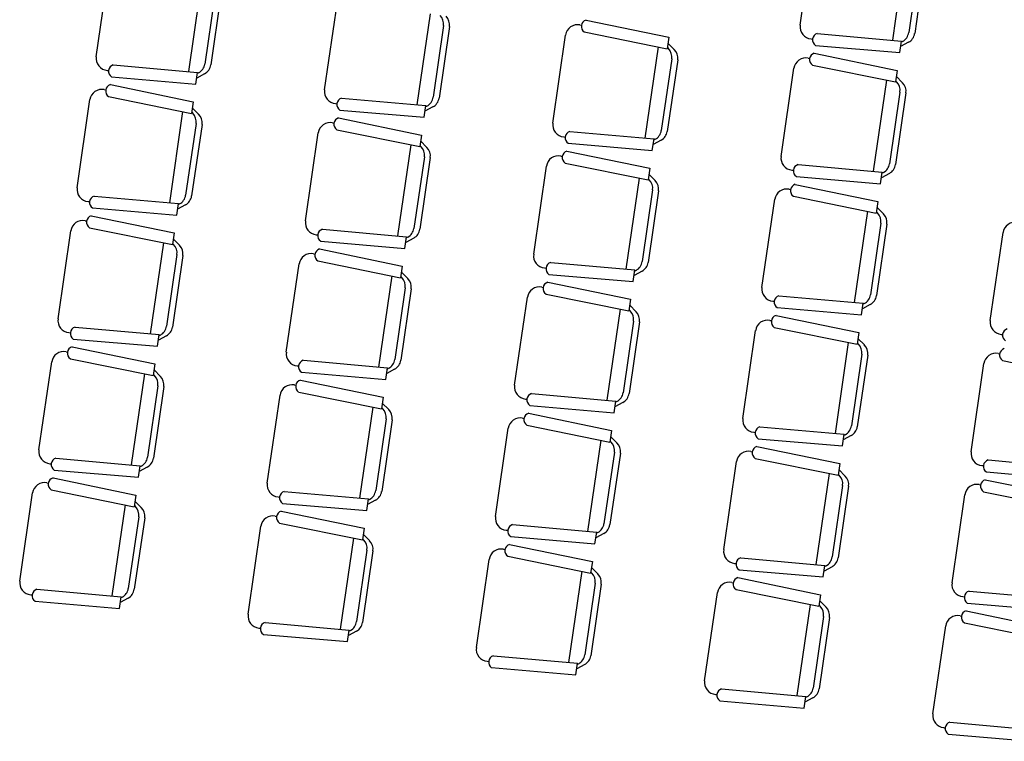
# Model space of a CAD drawing. Extents: x 411 to 691, y 20 to 380.
# Drawn here: x 505 to 510, y 293 to 297 of the extents above; entities that cross this region are included whole.
import ezdxf
from ezdxf.enums import TextEntityAlignment as Align

# ---------------------------------------------------------------- set-up
doc = ezdxf.new("R2010")
doc.units = 0
doc.linetypes.add('0', pattern=[0])
doc.layers.add('JGSZ.ATELIER-MOBILIARIO', color=181, linetype='Continuous')
doc.layers.add('JGSZ.ATELIER-PAPER1', color=30, linetype='Continuous', plot=False)
doc.layers.add('JGSZ.ATELIER-TEXTO1', color=7, linetype='Continuous', lineweight=9)
doc.styles.add('texto1', font='swisscl.ttf')

# ---------------------------------------------------------------- blocks, each defined once
blk = doc.blocks.new('A$C693D2879')
at = {"layer": 'JGSZ.ATELIER-MOBILIARIO', "color": 7, "linetype": '0'}
for p, q in [((27.8791, -6.3172), (27.8791, -5.8951)), ((28.3222, -5.8879), (28.322, -6.3244)), ((28.3934, -5.9347), (28.3934, -6.2776)), ((28.422, -5.9347), (28.422, -6.2776)), ((27.9646, -6.3443), (28.3648, -6.322)), ((28.3648, -6.3776), (28.3648, -6.322)), ((28.3991, -6.3233), (28.3648, -6.349)), ((28.3706, -6.3233), (28.3648, -6.3276)), ((27.9394, -6.3742), (27.9463, -6.3738)), ((27.9646, -6.4014), (28.3648, -6.3776)), ((26.8702, -6.4388), (27.2705, -6.4626)), ((27.9643, -6.4388), (28.3645, -6.4627)), ((26.8451, -6.466), (26.852, -6.4664)), ((27.2705, -6.4626), (27.2705, -6.5182)), ((27.3048, -6.5169), (27.2705, -6.4912)), ((27.9391, -6.466), (27.946, -6.4664)), ((28.3645, -6.4627), (28.3645, -6.5182)), ((28.3988, -6.5169), (28.3645, -6.4912)), ((24.5967, -6.9451), (24.5967, -6.523)), ((25.0397, -6.5158), (25.0395, -6.9523)), ((25.6907, -6.9451), (25.6907, -6.5231)), ((26.1338, -6.5158), (26.1336, -6.9523)), ((26.7848, -6.9451), (26.7848, -6.5231)), ((26.8702, -6.496), (27.2705, -6.5182)), ((27.2278, -6.5158), (27.2276, -6.9523)), ((27.2762, -6.5169), (27.2705, -6.5126)), ((27.8788, -6.9451), (27.8788, -6.5231)), ((27.9643, -6.496), (28.3645, -6.5182)), ((28.3219, -6.5158), (28.3217, -6.9523)), ((28.3703, -6.5169), (28.3645, -6.5127)), ((25.1109, -6.5626), (25.1109, -6.9055)), ((25.1395, -6.5626), (25.1395, -6.9055)), ((26.205, -6.5626), (26.205, -6.9055)), ((26.2336, -6.5626), (26.2336, -6.9055)), ((27.2991, -6.5626), (27.2991, -6.9055)), ((27.3276, -6.5626), (27.3276, -6.9055)), ((28.3931, -6.5627), (28.3931, -6.9055)), ((28.4217, -6.5627), (28.4217, -6.9055)), ((24.6821, -6.9722), (25.0824, -6.9499)), ((25.0824, -7.0055), (25.0824, -6.9499)), ((25.1167, -6.9512), (25.0824, -6.9769)), ((25.0881, -6.9512), (25.0824, -6.9555)), ((25.7762, -6.9722), (26.1764, -6.9499)), ((26.1764, -7.0055), (26.1764, -6.9499)), ((26.2107, -6.9512), (26.1764, -6.9769)), ((26.1821, -6.9512), (26.1764, -6.9555)), ((26.8702, -6.9722), (27.2705, -6.95)), ((27.2705, -7.0055), (27.2705, -6.95)), ((27.3048, -6.9512), (27.2705, -6.9769)), ((27.2762, -6.9512), (27.2705, -6.9555)), ((27.9643, -6.9722), (28.3645, -6.95)), ((28.3645, -7.0055), (28.3645, -6.95)), ((28.3988, -6.9512), (28.3645, -6.9769)), ((28.3703, -6.9512), (28.3645, -6.9555)), ((24.657, -7.0022), (24.6639, -7.0018)), ((25.751, -7.0022), (25.7579, -7.0018)), ((26.8451, -7.0022), (26.852, -7.0018)), ((27.9391, -7.0022), (27.946, -7.0018)), ((24.6821, -7.0293), (25.0824, -7.0055)), ((25.7762, -7.0293), (26.1764, -7.0055)), ((26.8702, -7.0293), (27.2705, -7.0055)), ((27.9643, -7.0293), (28.3645, -7.0055)), ((24.6567, -7.0939), (24.6636, -7.0943)), ((24.6818, -7.0667), (25.0821, -7.0906)), ((25.0821, -7.0906), (25.0821, -7.1461)), ((25.7507, -7.0939), (25.7576, -7.0943)), ((25.7759, -7.0668), (26.1761, -7.0906)), ((26.1761, -7.0906), (26.1761, -7.1461)), ((26.8448, -7.0939), (26.8517, -7.0943)), ((26.8699, -7.0668), (27.2702, -7.0906)), ((27.2702, -7.0906), (27.2702, -7.1461)), ((27.9388, -7.0939), (27.9457, -7.0943)), ((27.964, -7.0668), (28.3642, -7.0906)), ((28.3642, -7.0906), (28.3642, -7.1461)), ((24.6818, -7.1239), (25.0821, -7.1461)), ((25.0394, -7.1438), (25.0392, -7.5803)), ((25.1164, -7.1449), (25.0821, -7.1191)), ((25.0878, -7.1449), (25.0821, -7.1406)), ((25.7759, -7.1239), (26.1761, -7.1461)), ((26.1335, -7.1438), (26.1333, -7.5803)), ((26.2104, -7.1449), (26.1761, -7.1191)), ((26.1818, -7.1449), (26.1761, -7.1406)), ((26.8699, -7.1239), (27.2702, -7.1461)), ((27.2275, -7.1438), (27.2273, -7.5803)), ((27.3045, -7.1449), (27.2702, -7.1191)), ((27.2759, -7.1449), (27.2702, -7.1406)), ((27.964, -7.1239), (28.3642, -7.1461)), ((28.3216, -7.1438), (28.3214, -7.5803)), ((28.3985, -7.1449), (28.3642, -7.1192)), ((28.37, -7.1449), (28.3642, -7.1406)), ((24.5964, -7.573), (24.5964, -7.151)), ((25.1106, -7.1906), (25.1106, -7.5334)), ((25.1392, -7.1906), (25.1392, -7.5334)), ((25.6904, -7.573), (25.6904, -7.151)), ((26.2047, -7.1906), (26.2047, -7.5334)), ((26.2333, -7.1906), (26.2333, -7.5334)), ((26.7845, -7.573), (26.7845, -7.151)), ((27.2988, -7.1906), (27.2988, -7.5334)), ((27.3273, -7.1906), (27.3273, -7.5334)), ((27.8785, -7.573), (27.8785, -7.151)), ((28.3928, -7.1906), (28.3928, -7.5334)), ((28.4214, -7.1906), (28.4214, -7.5334)), ((28.9726, -7.573), (28.9726, -7.151)), ((24.6818, -7.6001), (25.0821, -7.5779)), ((25.0821, -7.6334), (25.0821, -7.5779)), ((25.1164, -7.5791), (25.0821, -7.6049)), ((25.0878, -7.5791), (25.0821, -7.5834)), ((25.7759, -7.6001), (26.1761, -7.5779)), ((26.1761, -7.6334), (26.1761, -7.5779)), ((26.2104, -7.5791), (26.1761, -7.6049)), ((26.1818, -7.5791), (26.1761, -7.5834)), ((26.8699, -7.6001), (27.2702, -7.5779)), ((27.2702, -7.6334), (27.2702, -7.5779)), ((27.3045, -7.5791), (27.2702, -7.6049)), ((27.2759, -7.5791), (27.2702, -7.5834)), ((27.964, -7.6001), (28.3642, -7.5779)), ((28.3642, -7.6334), (28.3642, -7.5779)), ((28.3985, -7.5792), (28.3642, -7.6049)), ((28.37, -7.5792), (28.3642, -7.5834)), ((24.6567, -7.6301), (24.6636, -7.6297)), ((24.6818, -7.6573), (25.0821, -7.6334)), ((25.7507, -7.6301), (25.7576, -7.6297)), ((25.7759, -7.6573), (26.1761, -7.6334)), ((26.8448, -7.6301), (26.8517, -7.6297)), ((26.8699, -7.6573), (27.2702, -7.6334)), ((27.9388, -7.6301), (27.9457, -7.6297)), ((27.964, -7.6573), (28.3642, -7.6334)), ((29.0329, -7.6301), (29.0398, -7.6297)), ((24.6815, -7.6947), (25.0818, -7.7185)), ((25.7756, -7.6947), (26.1758, -7.7185)), ((26.8696, -7.6947), (27.2699, -7.7185)), ((27.9637, -7.6947), (28.3639, -7.7185)), ((24.6564, -7.7219), (24.6633, -7.7222)), ((24.6815, -7.7518), (25.0818, -7.7741)), ((25.0818, -7.7185), (25.0818, -7.7741)), ((25.1161, -7.7728), (25.0818, -7.7471)), ((25.7504, -7.7219), (25.7573, -7.7222)), ((25.7756, -7.7518), (26.1758, -7.7741)), ((26.1758, -7.7185), (26.1758, -7.7741)), ((26.2101, -7.7728), (26.1758, -7.7471)), ((26.8445, -7.7219), (26.8514, -7.7222)), ((26.8696, -7.7518), (27.2699, -7.7741)), ((27.2699, -7.7185), (27.2699, -7.7741)), ((27.3042, -7.7728), (27.2699, -7.7471)), ((27.9385, -7.7219), (27.9454, -7.7222)), ((27.9637, -7.7518), (28.3639, -7.7741)), ((28.3639, -7.7185), (28.3639, -7.7741)), ((28.3982, -7.7728), (28.3639, -7.7471)), ((29.0326, -7.7219), (29.0395, -7.7222)), ((29.0577, -7.7518), (29.458, -7.7741)), ((24.5961, -8.201), (24.5961, -7.7789)), ((25.0391, -7.7717), (25.0389, -8.2082)), ((25.0875, -7.7728), (25.0818, -7.7685)), ((25.6901, -8.201), (25.6901, -7.7789)), ((26.1332, -7.7717), (26.133, -8.2082)), ((26.1815, -7.7728), (26.1758, -7.7685)), ((26.7842, -8.201), (26.7842, -7.7789)), ((27.2272, -7.7717), (27.227, -8.2082)), ((27.2756, -7.7728), (27.2699, -7.7685)), ((27.8782, -8.201), (27.8782, -7.7789)), ((28.3213, -7.7717), (28.3211, -8.2082)), ((28.3697, -7.7728), (28.3639, -7.7685)), ((28.9723, -8.201), (28.9723, -7.7789)), ((25.1103, -7.8185), (25.1103, -8.1614)), ((25.1389, -7.8185), (25.1389, -8.1614)), ((26.2044, -7.8185), (26.2044, -8.1614)), ((26.233, -7.8185), (26.233, -8.1614)), ((27.2985, -7.8185), (27.2985, -8.1614)), ((27.327, -7.8185), (27.327, -8.1614)), ((28.3925, -7.8185), (28.3925, -8.1614)), ((28.4211, -7.8185), (28.4211, -8.1614)), ((24.6815, -8.228), (25.0818, -8.2058)), ((25.0818, -8.2614), (25.0818, -8.2058)), ((25.1161, -8.2071), (25.0818, -8.2328)), ((25.0875, -8.2071), (25.0818, -8.2114)), ((25.7756, -8.228), (26.1758, -8.2058)), ((26.1758, -8.2614), (26.1758, -8.2058)), ((26.2101, -8.2071), (26.1758, -8.2328)), ((26.1815, -8.2071), (26.1758, -8.2114)), ((26.8696, -8.228), (27.2699, -8.2058)), ((27.2699, -8.2614), (27.2699, -8.2058)), ((27.3042, -8.2071), (27.2699, -8.2328)), ((27.2756, -8.2071), (27.2699, -8.2114)), ((27.9637, -8.228), (28.3639, -8.2058)), ((28.3639, -8.2614), (28.3639, -8.2058)), ((28.3982, -8.2071), (28.3639, -8.2328)), ((28.3697, -8.2071), (28.3639, -8.2114)), ((29.0577, -8.228), (29.458, -8.2058)), ((24.6564, -8.258), (24.6633, -8.2576)), ((24.6815, -8.2852), (25.0818, -8.2614)), ((25.7504, -8.258), (25.7573, -8.2576)), ((25.7756, -8.2852), (26.1758, -8.2614)), ((26.8445, -8.258), (26.8514, -8.2576)), ((26.8696, -8.2852), (27.2699, -8.2614)), ((27.9385, -8.258), (27.9454, -8.2576)), ((27.9637, -8.2852), (28.3639, -8.2614)), ((29.0326, -8.258), (29.0395, -8.2576)), ((29.0577, -8.2852), (29.458, -8.2614)), ((24.6561, -8.3498), (24.663, -8.3502)), ((24.6812, -8.3226), (25.0815, -8.3464)), ((25.0815, -8.3464), (25.0815, -8.402)), ((25.7501, -8.3498), (25.757, -8.3502)), ((25.7753, -8.3226), (26.1755, -8.3464)), ((26.1755, -8.3464), (26.1755, -8.402)), ((26.8442, -8.3498), (26.8511, -8.3502)), ((26.8693, -8.3226), (27.2696, -8.3464)), ((27.2696, -8.3464), (27.2696, -8.402)), ((27.9382, -8.3498), (27.9451, -8.3502)), ((27.9634, -8.3226), (28.3636, -8.3464)), ((28.3636, -8.3464), (28.3636, -8.402)), ((29.0323, -8.3498), (29.0392, -8.3502)), ((29.0574, -8.3226), (29.4577, -8.3464)), ((24.6812, -8.3798), (25.0815, -8.402)), ((25.0388, -8.3996), (25.0386, -8.8361)), ((25.1158, -8.4007), (25.0815, -8.375)), ((25.0872, -8.4007), (25.0815, -8.3964)), ((25.7753, -8.3798), (26.1755, -8.402)), ((26.1329, -8.3996), (26.1327, -8.8361)), ((26.2098, -8.4007), (26.1755, -8.375)), ((26.1812, -8.4007), (26.1755, -8.3964)), ((26.8693, -8.3798), (27.2696, -8.402)), ((27.2269, -8.3996), (27.2267, -8.8361)), ((27.3039, -8.4007), (27.2696, -8.375)), ((27.2753, -8.4007), (27.2696, -8.3964)), ((27.9634, -8.3798), (28.3636, -8.402)), ((28.321, -8.3996), (28.3208, -8.8361)), ((28.3979, -8.4007), (28.3636, -8.375)), ((28.3694, -8.4007), (28.3636, -8.3964)), ((29.0574, -8.3798), (29.4577, -8.402)), ((24.5958, -8.8289), (24.5958, -8.4068)), ((25.11, -8.4464), (25.11, -8.7893)), ((25.1386, -8.4464), (25.1386, -8.7893)), ((25.6898, -8.8289), (25.6898, -8.4068)), ((26.2041, -8.4464), (26.2041, -8.7893)), ((26.2327, -8.4464), (26.2327, -8.7893)), ((26.7839, -8.8289), (26.7839, -8.4068)), ((27.2982, -8.4464), (27.2982, -8.7893)), ((27.3267, -8.4464), (27.3267, -8.7893)), ((27.8779, -8.8289), (27.8779, -8.4068)), ((28.3922, -8.4464), (28.3922, -8.7893)), ((28.4208, -8.4464), (28.4208, -8.7893)), ((28.972, -8.8289), (28.972, -8.4068)), ((24.6812, -8.856), (25.0815, -8.8337)), ((25.0815, -8.8893), (25.0815, -8.8337)), ((25.1158, -8.835), (25.0815, -8.8607)), ((25.0872, -8.835), (25.0815, -8.8393)), ((25.7753, -8.856), (26.1755, -8.8337)), ((26.1755, -8.8893), (26.1755, -8.8337)), ((26.2098, -8.835), (26.1755, -8.8607)), ((26.1812, -8.835), (26.1755, -8.8393)), ((26.8693, -8.856), (27.2696, -8.8337)), ((27.2696, -8.8893), (27.2696, -8.8337)), ((27.3039, -8.835), (27.2696, -8.8607)), ((27.2753, -8.835), (27.2696, -8.8393)), ((27.9634, -8.856), (28.3636, -8.8337)), ((28.3636, -8.8893), (28.3636, -8.8337)), ((28.3979, -8.835), (28.3636, -8.8607)), ((28.3694, -8.835), (28.3636, -8.8393)), ((29.0574, -8.856), (29.4577, -8.8337)), ((24.6561, -8.8859), (24.663, -8.8856)), ((24.6812, -8.9131), (25.0815, -8.8893)), ((25.7501, -8.8859), (25.757, -8.8856)), ((25.7753, -8.9131), (26.1755, -8.8893)), ((26.8442, -8.8859), (26.8511, -8.8856)), ((26.8693, -8.9131), (27.2696, -8.8893)), ((27.9382, -8.8859), (27.9451, -8.8856)), ((27.9634, -8.9131), (28.3636, -8.8893)), ((29.0323, -8.8859), (29.0392, -8.8856)), ((29.0574, -8.9131), (29.4577, -8.8893)), ((24.6809, -8.9505), (25.0812, -8.9744)), ((25.775, -8.9505), (26.1752, -8.9744)), ((26.869, -8.9505), (27.2693, -8.9744)), ((27.9631, -8.9505), (28.3633, -8.9744)), ((29.0571, -8.9505), (29.4574, -8.9744)), ((24.6558, -8.9777), (24.6627, -8.9781)), ((24.6809, -9.0077), (25.0812, -9.0299)), ((25.0812, -8.9744), (25.0812, -9.0299)), ((25.1155, -9.0286), (25.0812, -9.0029)), ((25.7498, -8.9777), (25.7567, -8.9781)), ((25.775, -9.0077), (26.1752, -9.0299)), ((26.1752, -8.9744), (26.1752, -9.0299)), ((26.2095, -9.0286), (26.1752, -9.0029)), ((26.8439, -8.9777), (26.8508, -8.9781)), ((26.869, -9.0077), (27.2693, -9.0299)), ((27.2693, -8.9744), (27.2693, -9.0299)), ((27.3036, -9.0287), (27.2693, -9.0029)), ((27.9379, -8.9777), (27.9448, -8.9781)), ((27.9631, -9.0077), (28.3633, -9.0299)), ((28.3633, -8.9744), (28.3633, -9.0299)), ((28.3976, -9.0287), (28.3633, -9.0029)), ((29.032, -8.9777), (29.0389, -8.9781)), ((29.0571, -9.0077), (29.4574, -9.0299)), ((24.5955, -9.4568), (24.5955, -9.0348)), ((25.0385, -9.0275), (25.0383, -9.464)), ((25.0869, -9.0286), (25.0812, -9.0244)), ((25.6895, -9.4568), (25.6895, -9.0348)), ((26.1326, -9.0276), (26.1324, -9.464)), ((26.1809, -9.0286), (26.1752, -9.0244)), ((26.7836, -9.4568), (26.7836, -9.0348)), ((27.2266, -9.0276), (27.2264, -9.464)), ((27.275, -9.0287), (27.2693, -9.0244)), ((27.8776, -9.4568), (27.8776, -9.0348)), ((28.3207, -9.0276), (28.3205, -9.464)), ((28.3691, -9.0287), (28.3633, -9.0244)), ((28.9717, -9.4568), (28.9717, -9.0348)), ((25.1097, -9.0744), (25.1097, -9.4172)), ((25.1383, -9.0744), (25.1383, -9.4172)), ((26.2038, -9.0744), (26.2038, -9.4172)), ((26.2324, -9.0744), (26.2324, -9.4172)), ((27.2979, -9.0744), (27.2979, -9.4172)), ((27.3264, -9.0744), (27.3264, -9.4172)), ((28.3919, -9.0744), (28.3919, -9.4172)), ((28.4205, -9.0744), (28.4205, -9.4172)), ((24.6809, -9.4839), (25.0812, -9.4617)), ((25.0812, -9.5172), (25.0812, -9.4617)), ((25.1155, -9.4629), (25.0812, -9.4886)), ((25.0869, -9.4629), (25.0812, -9.4672)), ((25.775, -9.4839), (26.1752, -9.4617)), ((26.1752, -9.5172), (26.1752, -9.4617)), ((26.2095, -9.4629), (26.1752, -9.4886)), ((26.1809, -9.4629), (26.1752, -9.4672)), ((26.869, -9.4839), (27.2693, -9.4617)), ((27.2693, -9.5172), (27.2693, -9.4617)), ((27.3036, -9.4629), (27.2693, -9.4887)), ((27.275, -9.4629), (27.2693, -9.4672)), ((27.9631, -9.4839), (28.3633, -9.4617)), ((28.3633, -9.5172), (28.3633, -9.4617)), ((28.3976, -9.4629), (28.3633, -9.4887)), ((28.3691, -9.4629), (28.3633, -9.4672)), ((29.0571, -9.4839), (29.4574, -9.4617)), ((24.6558, -9.5139), (24.6627, -9.5135)), ((24.6809, -9.541), (25.0812, -9.5172)), ((25.7498, -9.5139), (25.7567, -9.5135)), ((25.775, -9.541), (26.1752, -9.5172)), ((26.8439, -9.5139), (26.8508, -9.5135)), ((26.869, -9.541), (27.2693, -9.5172)), ((27.9379, -9.5139), (27.9448, -9.5135)), ((27.9631, -9.541), (28.3633, -9.5172)), ((29.032, -9.5139), (29.0389, -9.5135)), ((29.0571, -9.5411), (29.4574, -9.5172))]:
    blk.add_line(p, q, dxfattribs=at)
for centre, radius, start, end in [((28.3363, -6.2776), 0.0571, 306.8698, 359.9999), ((28.3648, -6.2776), 0.0571, 306.8698, 359.9999), ((27.9363, -6.3172), 0.0571, 179.9999, 273.1797), ((27.9778, -6.3728), 0.0315, 114.862, 245.1378), ((26.8835, -6.4674), 0.0315, 114.862, 245.1378), ((27.9775, -6.4674), 0.0315, 114.862, 245.1378), ((26.8419, -6.5231), 0.0571, 86.8201, 179.9999), ((27.936, -6.5231), 0.0571, 86.8201, 179.9999), ((26.1479, -6.5626), 0.0571, 359.9999, 53.13), ((26.1764, -6.5626), 0.0571, 359.9999, 53.13), ((27.2419, -6.5626), 0.0571, 359.9999, 53.13), ((27.2705, -6.5626), 0.0571, 359.9999, 53.13), ((28.336, -6.5627), 0.0571, 359.9999, 53.13), ((28.3645, -6.5627), 0.0571, 359.9999, 53.13), ((25.0538, -6.9055), 0.0571, 306.8698, 359.9999), ((25.0824, -6.9055), 0.0571, 306.8698, 359.9999), ((26.1479, -6.9055), 0.0571, 306.8698, 359.9999), ((26.1764, -6.9055), 0.0571, 306.8698, 359.9999), ((27.2419, -6.9055), 0.0571, 306.8698, 359.9999), ((27.2705, -6.9055), 0.0571, 306.8698, 359.9999), ((28.336, -6.9055), 0.0571, 306.8698, 359.9999), ((28.3645, -6.9055), 0.0571, 306.8698, 359.9999), ((24.6538, -6.9451), 0.0571, 179.9999, 273.1797), ((25.7479, -6.9451), 0.0571, 179.9999, 273.1797), ((26.8419, -6.9451), 0.0571, 179.9999, 273.1797), ((27.936, -6.9451), 0.0571, 179.9999, 273.1797), ((24.6953, -7.0008), 0.0315, 114.862, 245.1378), ((25.7894, -7.0008), 0.0315, 114.862, 245.1378), ((26.8835, -7.0008), 0.0315, 114.862, 245.1378), ((27.9775, -7.0008), 0.0315, 114.862, 245.1378), ((24.6535, -7.151), 0.0571, 86.8201, 179.9999), ((24.695, -7.0953), 0.0315, 114.862, 245.1378), ((25.7476, -7.151), 0.0571, 86.8201, 179.9999), ((25.7891, -7.0953), 0.0315, 114.862, 245.1378), ((26.8416, -7.151), 0.0571, 86.8201, 179.9999), ((26.8832, -7.0953), 0.0315, 114.862, 245.1378), ((27.9357, -7.151), 0.0571, 86.8201, 179.9999), ((27.9772, -7.0953), 0.0315, 114.862, 245.1378), ((29.0297, -7.151), 0.0571, 86.8201, 179.9999), ((25.0535, -7.1906), 0.0571, 359.9999, 53.13), ((25.0821, -7.1906), 0.0571, 359.9999, 53.13), ((26.1476, -7.1906), 0.0571, 359.9999, 53.13), ((26.1761, -7.1906), 0.0571, 359.9999, 53.13), ((27.2416, -7.1906), 0.0571, 359.9999, 53.13), ((27.2702, -7.1906), 0.0571, 359.9999, 53.13), ((28.3357, -7.1906), 0.0571, 359.9999, 53.13), ((28.3642, -7.1906), 0.0571, 359.9999, 53.13), ((25.0535, -7.5334), 0.0571, 306.8698, 359.9999), ((25.0821, -7.5334), 0.0571, 306.8698, 359.9999), ((26.1476, -7.5334), 0.0571, 306.8698, 359.9999), ((26.1761, -7.5334), 0.0571, 306.8698, 359.9999), ((27.2416, -7.5334), 0.0571, 306.8698, 359.9999), ((27.2702, -7.5334), 0.0571, 306.8698, 359.9999), ((28.3357, -7.5334), 0.0571, 306.8698, 359.9999), ((28.3642, -7.5334), 0.0571, 306.8698, 359.9999), ((24.6535, -7.573), 0.0571, 179.9999, 273.1797), ((24.695, -7.6287), 0.0315, 114.862, 245.1378), ((25.7476, -7.573), 0.0571, 179.9999, 273.1797), ((25.7891, -7.6287), 0.0315, 114.862, 245.1378), ((26.8416, -7.573), 0.0571, 179.9999, 273.1797), ((26.8832, -7.6287), 0.0315, 114.862, 245.1378), ((27.9357, -7.573), 0.0571, 179.9999, 273.1797), ((27.9772, -7.6287), 0.0315, 114.862, 245.1378), ((29.0297, -7.573), 0.0571, 179.9999, 273.1797), ((29.0713, -7.6287), 0.0315, 114.862, 245.1378), ((24.6947, -7.7233), 0.0315, 114.862, 245.1378), ((25.7888, -7.7233), 0.0315, 114.862, 245.1378), ((26.8829, -7.7233), 0.0315, 114.862, 245.1378), ((27.9769, -7.7233), 0.0315, 114.862, 245.1378), ((29.071, -7.7233), 0.0315, 114.862, 245.1378), ((24.6532, -7.7789), 0.0571, 86.8201, 179.9999), ((25.7473, -7.7789), 0.0571, 86.8201, 179.9999), ((26.8413, -7.7789), 0.0571, 86.8201, 179.9999), ((27.9354, -7.7789), 0.0571, 86.8201, 179.9999), ((29.0294, -7.7789), 0.0571, 86.8201, 179.9999), ((25.0532, -7.8185), 0.0571, 359.9999, 53.13), ((25.0818, -7.8185), 0.0571, 359.9999, 53.13), ((26.1473, -7.8185), 0.0571, 359.9999, 53.13), ((26.1758, -7.8185), 0.0571, 359.9999, 53.13), ((27.2413, -7.8185), 0.0571, 359.9999, 53.13), ((27.2699, -7.8185), 0.0571, 359.9999, 53.13), ((28.3354, -7.8185), 0.0571, 359.9999, 53.13), ((28.3639, -7.8185), 0.0571, 359.9999, 53.13), ((25.0532, -8.1614), 0.0571, 306.8698, 359.9999), ((25.0818, -8.1614), 0.0571, 306.8698, 359.9999), ((26.1473, -8.1614), 0.0571, 306.8698, 359.9999), ((26.1758, -8.1614), 0.0571, 306.8698, 359.9999), ((27.2413, -8.1614), 0.0571, 306.8698, 359.9999), ((27.2699, -8.1614), 0.0571, 306.8698, 359.9999), ((28.3354, -8.1614), 0.0571, 306.8698, 359.9999), ((28.3639, -8.1614), 0.0571, 306.8698, 359.9999), ((24.6532, -8.201), 0.0571, 179.9999, 273.1797), ((25.7473, -8.201), 0.0571, 179.9999, 273.1797), ((26.8413, -8.201), 0.0571, 179.9999, 273.1797), ((27.9354, -8.201), 0.0571, 179.9999, 273.1797), ((29.0294, -8.201), 0.0571, 179.9999, 273.1797), ((24.6947, -8.2566), 0.0315, 114.862, 245.1378), ((25.7888, -8.2566), 0.0315, 114.862, 245.1378), ((26.8829, -8.2566), 0.0315, 114.862, 245.1378), ((27.9769, -8.2566), 0.0315, 114.862, 245.1378), ((29.071, -8.2566), 0.0315, 114.862, 245.1378), ((24.6529, -8.4068), 0.0571, 86.8201, 179.9999), ((24.6944, -8.3512), 0.0315, 114.862, 245.1378), ((25.747, -8.4068), 0.0571, 86.8201, 179.9999), ((25.7885, -8.3512), 0.0315, 114.862, 245.1378), ((26.841, -8.4068), 0.0571, 86.8201, 179.9999), ((26.8826, -8.3512), 0.0315, 114.862, 245.1378), ((27.9351, -8.4068), 0.0571, 86.8201, 179.9999), ((27.9766, -8.3512), 0.0315, 114.862, 245.1378), ((29.0291, -8.4068), 0.0571, 86.8201, 179.9999), ((29.0707, -8.3512), 0.0315, 114.862, 245.1378), ((25.0529, -8.4464), 0.0571, 359.9999, 53.13), ((25.0815, -8.4464), 0.0571, 359.9999, 53.13), ((26.147, -8.4464), 0.0571, 359.9999, 53.13), ((26.1755, -8.4464), 0.0571, 359.9999, 53.13), ((27.241, -8.4464), 0.0571, 359.9999, 53.13), ((27.2696, -8.4464), 0.0571, 359.9999, 53.13), ((28.3351, -8.4464), 0.0571, 359.9999, 53.13), ((28.3636, -8.4464), 0.0571, 359.9999, 53.13), ((25.0529, -8.7893), 0.0571, 306.8698, 359.9999), ((25.0815, -8.7893), 0.0571, 306.8698, 359.9999), ((26.147, -8.7893), 0.0571, 306.8698, 359.9999), ((26.1755, -8.7893), 0.0571, 306.8698, 359.9999), ((27.241, -8.7893), 0.0571, 306.8698, 359.9999), ((27.2696, -8.7893), 0.0571, 306.8698, 359.9999), ((28.3351, -8.7893), 0.0571, 306.8698, 359.9999), ((28.3636, -8.7893), 0.0571, 306.8698, 359.9999), ((24.6529, -8.8289), 0.0571, 179.9999, 273.1797), ((24.6944, -8.8845), 0.0315, 114.862, 245.1378), ((25.747, -8.8289), 0.0571, 179.9999, 273.1797), ((25.7885, -8.8845), 0.0315, 114.862, 245.1378), ((26.841, -8.8289), 0.0571, 179.9999, 273.1797), ((26.8826, -8.8845), 0.0315, 114.862, 245.1378), ((27.9351, -8.8289), 0.0571, 179.9999, 273.1797), ((27.9766, -8.8845), 0.0315, 114.862, 245.1378), ((29.0291, -8.8289), 0.0571, 179.9999, 273.1797), ((29.0707, -8.8845), 0.0315, 114.862, 245.1378), ((24.6941, -8.9791), 0.0315, 114.862, 245.1378), ((25.7882, -8.9791), 0.0315, 114.862, 245.1378), ((26.8823, -8.9791), 0.0315, 114.862, 245.1378), ((27.9763, -8.9791), 0.0315, 114.862, 245.1378), ((29.0704, -8.9791), 0.0315, 114.862, 245.1378), ((24.6526, -9.0348), 0.0571, 86.8201, 179.9999), ((25.7467, -9.0348), 0.0571, 86.8201, 179.9999), ((26.8407, -9.0348), 0.0571, 86.8201, 179.9999), ((27.9348, -9.0348), 0.0571, 86.8201, 179.9999), ((29.0288, -9.0348), 0.0571, 86.8201, 179.9999), ((25.0526, -9.0744), 0.0571, 359.9999, 53.13), ((25.0812, -9.0744), 0.0571, 359.9999, 53.13), ((26.1467, -9.0744), 0.0571, 359.9999, 53.13), ((26.1752, -9.0744), 0.0571, 359.9999, 53.13), ((27.2407, -9.0744), 0.0571, 359.9999, 53.13), ((27.2693, -9.0744), 0.0571, 359.9999, 53.13), ((28.3348, -9.0744), 0.0571, 359.9999, 53.13), ((28.3633, -9.0744), 0.0571, 359.9999, 53.13), ((25.0526, -9.4172), 0.0571, 306.8698, 359.9999), ((25.0812, -9.4172), 0.0571, 306.8698, 359.9999), ((26.1467, -9.4172), 0.0571, 306.8698, 359.9999), ((26.1752, -9.4172), 0.0571, 306.8698, 359.9999), ((27.2407, -9.4172), 0.0571, 306.8698, 359.9999), ((27.2693, -9.4172), 0.0571, 306.8698, 359.9999), ((28.3348, -9.4172), 0.0571, 306.8698, 359.9999), ((28.3633, -9.4172), 0.0571, 306.8698, 359.9999), ((24.6526, -9.4568), 0.0571, 179.9999, 273.1797), ((25.7467, -9.4568), 0.0571, 179.9999, 273.1797), ((26.8407, -9.4568), 0.0571, 179.9999, 273.1797), ((27.9348, -9.4568), 0.0571, 179.9999, 273.1797), ((29.0288, -9.4568), 0.0571, 179.9999, 273.1797), ((24.6941, -9.5125), 0.0315, 114.862, 245.1378), ((25.7882, -9.5125), 0.0315, 114.862, 245.1378), ((26.8823, -9.5125), 0.0315, 114.862, 245.1378), ((27.9763, -9.5125), 0.0315, 114.862, 245.1378), ((29.0704, -9.5125), 0.0315, 114.862, 245.1378)]:
    blk.add_arc(centre, radius, start, end, dxfattribs=at)
at = {"color": 7, "style": 'texto1'}
for tag, height, p in [('10', 0.1191, (0.9819, -6.0502)), ('10', 0.1191, (49.926, -6.0502)), ('D-01', 0.09, (0.8496, -6.2138)), ('M1', 0.09, (1.0321, -6.2138)), ('C1', 0.09, (1.176, -6.2138)), ('D-01', 0.09, (49.7938, -6.2138)), ('M1', 0.09, (49.9762, -6.2138)), ('C1', 0.09, (50.1201, -6.2138))]:
    blk.add_attdef(tag, text='', height=height, rotation=0, dxfattribs=at).set_placement(p, align=Align.MIDDLE)
at = {"layer": 'JGSZ.ATELIER-TEXTO1', "color": 7, "style": 'texto1'}
for tag, rotation, width, p, p2 in [('PISO', 0.6264, 2.30336, (0.9468, -6.6645), (1.6406, -6.6569)), ('PISO', 0.6264, 2.30336, (44.2831, -6.6645), (44.9769, -6.6569)), ('PISO', 0.6264, 2.30336, (49.8909, -6.6645), (50.5847, -6.6569)), ('NIVEL', 0.0001, 1.68275, (1.3518, -6.8515), (1.8587, -6.8515)), ('NIVEL', 0.0001, 1.68275, (44.6881, -6.8515), (45.195, -6.8515)), ('NIVEL', 0.0001, 1.68275, (50.296, -6.8515), (50.8029, -6.8515)), ('PISO', 0.6264, 2.30336, (13.6614, -11.3524), (14.3552, -11.3448)), ('NIVEL', 0.0001, 1.68275, (14.0664, -11.5394), (14.5733, -11.5394)), ('PISO', 0.6264, 2.30336, (16.8978, -13.5755), (17.5916, -13.5679)), ('PISO', 0.6263, 2.30336, (27.7787, -13.6755), (28.4725, -13.6679)), ('PISO', 0.6263, 2.30336, (39.6717, -13.6755), (40.3655, -13.6679)), ('NIVEL', 0.0001, 1.68275, (17.3029, -13.7625), (17.8097, -13.7625)), ('PISO', 0.6263, 2.30336, (39.6717, -15.686), (40.3655, -15.6784)), ('PISO', 0.6264, 2.30336, (43.7088, -15.7755), (44.4026, -15.7679)), ('PISO', 0.6263, 2.30336, (11.1787, -15.9755), (11.8725, -15.9679)), ('PISO', 0.6263, 2.30336, (19.4787, -15.9755), (20.1725, -15.9679)), ('PISO', 0.6263, 2.30336, (27.7787, -15.9755), (28.4725, -15.9679)), ('NIVEL', 0.0001, 1.68275, (44.1138, -15.9625), (44.6207, -15.9625))]:
    blk.add_attdef(tag, text='', height=0.124, rotation=rotation, dxfattribs=dict(at, width=width)).set_placement(p, p2, align=Align.FIT)
at = {"layer": 'JGSZ.ATELIER-TEXTO1', "color": 7, "style": 'texto1', "width": 1.68275}
for p, p2 in [((28.1838, -13.8625), (28.6907, -13.8625)), ((40.0767, -13.8625), (40.5836, -13.8625)), ((40.0767, -15.873), (40.5836, -15.873)), ((11.5838, -16.1625), (12.0907, -16.1625)), ((19.8838, -16.1625), (20.3907, -16.1625)), ((28.1838, -16.1625), (28.6907, -16.1625))]:
    blk.add_attdef('NIVEL', text='', height=0.124, dxfattribs=at).set_placement(p, p2, align=Align.FIT)

msp = doc.modelspace()

# ---------------------------------------------------------------- block references
at = {"layer": 'JGSZ.ATELIER-PAPER1', "rotation": 351.72515534759}
msp.add_blockref('A$C693D2879', (481.8982, 307.0673), dxfattribs=at)

doc.saveas('drawing.dxf')
